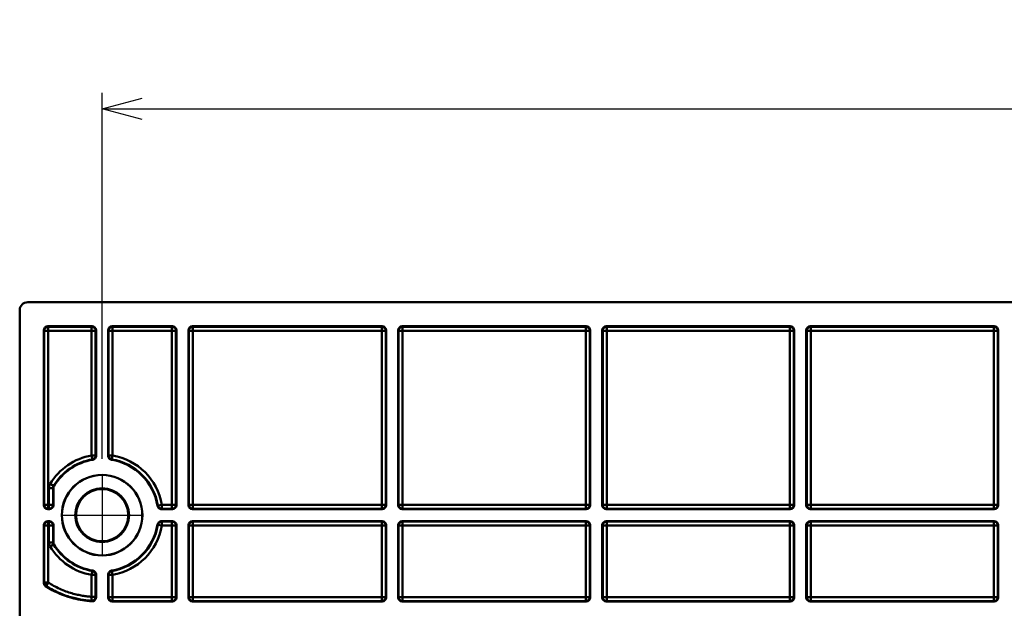
# Model space of a CAD drawing. Units: millimetres. Extents: x 0 to 806, y 0 to 560.
# Drawn here: x 211 to 334, y 158 to 231 of the extents above; entities that cross this region are included whole.
import ezdxf

# ---------------------------------------------------------------- set-up
doc = ezdxf.new("R2010")
doc.units = ezdxf.units.MM
doc.header["$LTSCALE"] = 2
doc.linetypes.add('AM_ISO08W050', pattern=[18, 12, -1.5, 3, -1.5])
for name, color, linetype, lineweight in [('AM_5', 3, 'Continuous', 25), ('AM_7', 4, 'AM_ISO08W050', 25), ('外部取付足', 7, 'Continuous', 50)]:
    doc.layers.add(name, color=color, linetype=linetype, lineweight=lineweight)
doc.styles.get("Standard").update_dxf_attribs({"font": 'ISOCP.SHX', "bigfont": 'EXTFONT.SHX'})
doc.dimstyles.new('AM_ISO$0', dxfattribs={"dimtxt": 3.5, "dimasz": 2.5, "dimexe": 1, "dimexo": 1, "dimgap": 1.5, "dimtad": 1, "dimdsep": 46, "dimtxsty": 'STANDARD', "dimblk": 'OPEN30', "dimcen": 0, "dimclrd": 3, "dimclre": 3, "dimclrt": 2, "dimadec": 0, "dimazin": 2, "dimtp": 0.1, "dimtm": 0.1, "dimtfac": 0.71, "dimtmove": 0, "dimatfit": 3, "dimldrblk": 'OPEN30', "dimfxl": 1, "dimlwd": -1, "dimlwe": -1, "dimarcsym": 0})

# ---------------------------------------------------------------- blocks, each defined once
blk = doc.blocks.new('_Open30')
at = {"color": 0, "linetype": 'ByBlock', "lineweight": -2}
for p, q in [((-1, 0.268), (0, 0)), ((0, 0), (-1, -0.268)), ((0, 0), (-1, 0))]:
    blk.add_line(p, q, dxfattribs=at)
blk = doc.blocks.new('*D43')
at = {"layer": 'AM_5', "color": 3}
for p, q in [((221.25, 176.14), (221.25, 221.7)), ((598.27, 176.14), (598.27, 221.7)), ((226.25, 219.7), (593.27, 219.7))]:
    blk.add_line(p, q, dxfattribs=at)
at = {"layer": 'Defpoints', "color": 0}
for p in [(598.27, 219.7), (221.25, 174.14), (598.27, 174.14)]:
    blk.add_point(p, dxfattribs=at)
at = {"layer": 'AM_5', "color": 3, "xscale": 5, "yscale": 5, "zscale": 5, "rotation": 180}
blk.add_blockref('_Open30', (221.25, 219.7), dxfattribs=at)
at = {"layer": 'AM_5', "color": 3, "xscale": 5, "yscale": 5, "zscale": 5}
blk.add_blockref('_Open30', (598.27, 219.7), dxfattribs=at)
at = {"layer": 'AM_5', "color": 2, "insert": (409.76, 226.2), "char_height": 7, "attachment_point": 5}
blk.add_mtext('377', dxfattribs=at)

msp = doc.modelspace()

# ---------------------------------------------------------------- linework, layer by layer
at = {"layer": 'AM_7'}
for p, q in [((221.2539, 174.1376), (221.2539, 164.1376)), ((216.2539, 169.1376), (226.2539, 169.1376))]:
    msp.add_line(p, q, dxfattribs=at)
at = {"layer": '外部取付足'}
for p, q in [((607.5285, 195.6376), (211.9933, 195.6376)), ((210.9939, 141.0196), (210.9939, 194.6382)), ((220.0042, 192.6376), (214.4936, 192.6376)), ((214.4936, 192.6376), (214.5466, 192.5846)), ((214.5466, 192.5846), (219.9512, 192.5846)), ((214.5466, 192.0849), (214.5466, 192.5846)), ((220.0042, 192.6376), (219.9512, 192.5846)), ((219.9512, 192.0849), (219.9512, 192.5846)), ((230.0042, 192.6376), (222.5036, 192.6376)), ((222.5566, 192.5846), (222.5036, 192.6376)), ((222.5566, 192.5846), (229.9512, 192.5846)), ((222.5566, 192.0849), (222.5566, 192.5846)), ((230.0042, 192.6376), (229.9512, 192.5846)), ((229.9512, 192.0849), (229.9512, 192.5846)), ((256.1112, 192.6376), (232.5036, 192.6376)), ((232.5566, 192.5846), (232.5036, 192.6376)), ((232.5566, 192.5846), (256.0582, 192.5846)), ((232.5566, 192.0849), (232.5566, 192.5846)), ((256.1112, 192.6376), (256.0582, 192.5846)), ((256.0582, 192.5846), (256.0582, 192.0849)), ((281.5112, 192.6376), (258.6106, 192.6376)), ((258.6636, 192.5846), (258.6106, 192.6376)), ((258.6636, 192.5846), (281.4582, 192.5846)), ((258.6636, 192.0849), (258.6636, 192.5846)), ((281.5112, 192.6376), (281.4582, 192.5846)), ((281.4582, 192.5846), (281.4582, 192.0849)), ((306.9112, 192.6376), (284.0106, 192.6376)), ((284.0636, 192.5846), (284.0106, 192.6376)), ((284.0636, 192.5846), (306.8582, 192.5846)), ((284.0636, 192.0849), (284.0636, 192.5846)), ((306.9112, 192.6376), (306.8582, 192.5846)), ((306.8582, 192.0849), (306.8582, 192.5846)), ((332.3112, 192.6376), (309.4106, 192.6376)), ((309.4636, 192.5846), (309.4106, 192.6376)), ((309.4636, 192.5846), (332.2582, 192.5846)), ((309.4636, 192.5846), (309.4636, 192.0849)), ((332.3112, 192.6376), (332.2582, 192.5846)), ((332.2582, 192.0849), (332.2582, 192.5846)), ((213.9939, 192.1379), (213.9939, 170.3873)), ((213.9939, 192.1379), (214.0469, 192.0849)), ((214.5466, 192.0849), (214.0469, 192.0849)), ((214.0469, 170.4403), (214.0469, 192.0849)), ((214.5466, 170.4403), (214.5466, 192.0849)), ((214.5466, 192.0849), (219.9512, 192.0849)), ((219.9512, 192.0849), (219.9512, 176.5771)), ((219.9512, 192.0849), (220.4509, 192.0849)), ((220.5039, 192.1379), (220.4509, 192.0849)), ((220.4509, 192.0849), (220.4509, 176.5771)), ((220.5039, 192.1379), (220.5039, 176.5324)), ((222.0039, 176.5324), (222.0039, 192.1379)), ((222.0569, 192.0849), (222.0039, 192.1379)), ((222.5566, 192.0849), (222.0569, 192.0849)), ((222.0569, 176.5771), (222.0569, 192.0849)), ((222.5566, 192.0849), (229.9512, 192.0849)), ((222.5566, 176.5771), (222.5566, 192.0849)), ((229.9512, 192.0849), (229.9512, 170.4403)), ((229.9512, 192.0849), (230.4509, 192.0849)), ((230.5039, 192.1379), (230.4509, 192.0849)), ((230.4509, 192.0849), (230.4509, 170.4403)), ((230.5039, 192.1379), (230.5039, 170.3873)), ((232.0039, 170.3873), (232.0039, 192.1379)), ((232.0569, 192.0849), (232.0039, 192.1379)), ((232.5566, 192.0849), (232.0569, 192.0849)), ((232.0569, 170.4403), (232.0569, 192.0849)), ((232.5566, 192.0849), (256.0582, 192.0849)), ((232.5566, 170.4403), (232.5566, 192.0849)), ((256.0582, 192.0849), (256.0582, 170.4403)), ((256.0582, 192.0849), (256.5579, 192.0849)), ((256.6109, 192.1379), (256.5579, 192.0849)), ((256.5579, 192.0849), (256.5579, 170.4403)), ((256.6109, 192.1379), (256.6109, 170.3873)), ((258.1109, 170.3873), (258.1109, 192.1379)), ((258.1639, 192.0849), (258.1109, 192.1379)), ((258.1639, 170.4403), (258.1639, 192.0849)), ((258.6636, 192.0849), (258.1639, 192.0849)), ((258.6636, 192.0849), (281.4582, 192.0849)), ((258.6636, 170.4403), (258.6636, 192.0849)), ((281.4582, 192.0849), (281.4582, 170.4403)), ((281.4582, 192.0849), (281.9579, 192.0849)), ((282.0109, 192.1379), (281.9579, 192.0849)), ((281.9579, 192.0849), (281.9579, 170.4403)), ((282.0109, 192.1379), (282.0109, 170.3873)), ((283.5109, 170.3873), (283.5109, 192.1379)), ((283.5639, 192.0849), (283.5109, 192.1379)), ((283.5639, 170.4403), (283.5639, 192.0849)), ((284.0636, 192.0849), (283.5639, 192.0849)), ((284.0636, 192.0849), (306.8582, 192.0849)), ((284.0636, 170.4403), (284.0636, 192.0849)), ((306.8582, 192.0849), (306.8582, 170.4403)), ((306.8582, 192.0849), (307.3579, 192.0849)), ((307.4109, 192.1379), (307.3579, 192.0849)), ((307.3579, 192.0849), (307.3579, 170.4403)), ((307.4109, 192.1379), (307.4109, 170.3873)), ((308.9109, 192.1379), (308.9109, 170.3873)), ((308.9639, 192.0849), (308.9109, 192.1379)), ((308.9639, 170.4403), (308.9639, 192.0849)), ((309.4636, 192.0849), (308.9639, 192.0849)), ((309.4636, 170.4403), (309.4636, 192.0849)), ((309.4636, 192.0849), (332.2582, 192.0849)), ((332.2582, 192.0849), (332.2582, 170.4403)), ((332.2582, 192.0849), (332.7579, 192.0849)), ((332.8109, 192.1379), (332.7579, 192.0849)), ((332.7579, 192.0849), (332.7579, 170.4403)), ((332.8109, 192.1379), (332.8109, 170.3873)), ((219.9512, 176.5771), (220.0374, 176.0849)), ((219.9512, 176.5771), (220.4509, 176.5771)), ((222.5566, 176.5771), (222.0569, 176.5771)), ((222.5566, 176.5771), (222.4704, 176.0849)), ((220.0374, 176.0849), (220.0875, 176.0397)), ((222.4204, 176.0397), (222.4704, 176.0849)), ((214.7846, 173.0351), (215.2126, 172.7773)), ((214.6412, 172.5194), (214.6412, 170.4403)), ((214.6412, 172.5194), (215.1409, 172.5194)), ((215.1409, 172.5194), (215.1409, 170.4403)), ((215.1409, 172.5194), (215.1939, 172.5046)), ((215.1939, 170.3873), (215.1939, 172.5046)), ((215.2126, 172.7773), (215.2662, 172.7635)), ((213.9939, 170.3873), (214.0469, 170.4403)), ((214.5466, 170.4403), (214.0469, 170.4403)), ((214.6412, 170.4403), (214.5466, 170.4403)), ((214.5466, 170.4403), (214.5466, 169.9406)), ((214.6412, 170.4403), (214.6412, 169.9406)), ((214.6412, 170.4403), (215.1409, 170.4403)), ((215.1939, 170.3873), (215.1409, 170.4403)), ((228.6934, 170.4403), (228.2012, 170.3541)), ((229.9512, 170.4403), (228.6934, 170.4403)), ((228.6934, 170.4403), (228.6934, 169.9406)), ((229.9512, 170.4403), (229.9512, 169.9406)), ((229.9512, 170.4403), (230.4509, 170.4403)), ((230.4509, 170.4403), (230.5039, 170.3873)), ((232.0569, 170.4403), (232.0039, 170.3873)), ((232.5566, 170.4403), (232.0569, 170.4403)), ((256.0582, 170.4403), (232.5566, 170.4403)), ((232.5566, 170.4403), (232.5566, 169.9406)), ((256.0582, 170.4403), (256.5579, 170.4403)), ((256.0582, 170.4403), (256.0582, 169.9406)), ((256.5579, 170.4403), (256.6109, 170.3873)), ((258.1109, 170.3873), (258.1639, 170.4403)), ((258.6636, 170.4403), (258.1639, 170.4403)), ((281.4582, 170.4403), (258.6636, 170.4403)), ((258.6636, 169.9406), (258.6636, 170.4403)), ((281.4582, 170.4403), (281.9579, 170.4403)), ((281.4582, 170.4403), (281.4582, 169.9406)), ((281.9579, 170.4403), (282.0109, 170.3873)), ((283.5109, 170.3873), (283.5639, 170.4403)), ((284.0636, 170.4403), (283.5639, 170.4403)), ((306.8582, 170.4403), (284.0636, 170.4403)), ((284.0636, 169.9406), (284.0636, 170.4403)), ((306.8582, 169.9406), (306.8582, 170.4403)), ((306.8582, 170.4403), (307.3579, 170.4403)), ((307.3579, 170.4403), (307.4109, 170.3873)), ((308.9109, 170.3873), (308.9639, 170.4403)), ((309.4636, 170.4403), (308.9639, 170.4403)), ((332.2582, 170.4403), (309.4636, 170.4403)), ((309.4636, 170.4403), (309.4636, 169.9406)), ((332.2582, 169.9406), (332.2582, 170.4403)), ((332.2582, 170.4403), (332.7579, 170.4403)), ((332.7579, 170.4403), (332.8109, 170.3873)), ((214.4936, 169.8876), (214.5466, 169.9406)), ((214.4936, 169.8876), (214.6942, 169.8876)), ((214.6412, 169.9406), (214.5466, 169.9406)), ((214.6942, 169.8876), (214.6412, 169.9406)), ((228.2012, 170.3541), (228.1561, 170.304)), ((230.0042, 169.8876), (228.6488, 169.8876)), ((229.9512, 169.9406), (228.6934, 169.9406)), ((229.9512, 169.9406), (230.0042, 169.8876)), ((232.5566, 169.9406), (232.5036, 169.8876)), ((256.1112, 169.8876), (232.5036, 169.8876)), ((256.0582, 169.9406), (232.5566, 169.9406)), ((256.0582, 169.9406), (256.1112, 169.8876)), ((258.6106, 169.8876), (258.6636, 169.9406)), ((281.5112, 169.8876), (258.6106, 169.8876)), ((281.4582, 169.9406), (258.6636, 169.9406)), ((281.4582, 169.9406), (281.5112, 169.8876)), ((284.0106, 169.8876), (284.0636, 169.9406)), ((306.9112, 169.8876), (284.0106, 169.8876)), ((306.8582, 169.9406), (284.0636, 169.9406)), ((306.8582, 169.9406), (306.9112, 169.8876)), ((309.4106, 169.8876), (309.4636, 169.9406)), ((332.3112, 169.8876), (309.4106, 169.8876)), ((332.2582, 169.9406), (309.4636, 169.9406)), ((332.2582, 169.9406), (332.3112, 169.8876)), ((214.6942, 168.3876), (214.4936, 168.3876)), ((214.4936, 168.3876), (214.5466, 168.3346)), ((214.5466, 168.3346), (214.6412, 168.3346)), ((214.5466, 167.8349), (214.5466, 168.3346)), ((214.6942, 168.3876), (214.6412, 168.3346)), ((214.6412, 167.8349), (214.6412, 168.3346)), ((228.1561, 167.9712), (228.2012, 167.9211)), ((228.6934, 167.8349), (228.2012, 167.9211)), ((228.6488, 168.3876), (230.0042, 168.3876)), ((228.6934, 167.8349), (228.6934, 168.3346)), ((228.6934, 168.3346), (229.9512, 168.3346)), ((229.9512, 168.3346), (230.0042, 168.3876)), ((229.9512, 167.8349), (229.9512, 168.3346)), ((232.5036, 168.3876), (256.1112, 168.3876)), ((232.5566, 168.3346), (232.5036, 168.3876)), ((232.5566, 167.8349), (232.5566, 168.3346)), ((232.5566, 168.3346), (256.0582, 168.3346)), ((256.1112, 168.3876), (256.0582, 168.3346)), ((256.0582, 168.3346), (256.0582, 167.8349)), ((258.6106, 168.3876), (281.5112, 168.3876)), ((258.6636, 168.3346), (258.6106, 168.3876)), ((258.6636, 168.3346), (281.4582, 168.3346)), ((258.6636, 167.8349), (258.6636, 168.3346)), ((281.5112, 168.3876), (281.4582, 168.3346)), ((281.4582, 168.3346), (281.4582, 167.8349)), ((284.0106, 168.3876), (306.9112, 168.3876)), ((284.0636, 168.3346), (284.0106, 168.3876)), ((284.0636, 168.3346), (306.8582, 168.3346)), ((284.0636, 167.8349), (284.0636, 168.3346)), ((306.9112, 168.3876), (306.8582, 168.3346)), ((306.8582, 167.8349), (306.8582, 168.3346)), ((309.4106, 168.3876), (332.3112, 168.3876)), ((309.4636, 168.3346), (309.4106, 168.3876)), ((309.4636, 168.3346), (332.2582, 168.3346)), ((309.4636, 168.3346), (309.4636, 167.8349)), ((332.3112, 168.3876), (332.2582, 168.3346)), ((332.2582, 167.8349), (332.2582, 168.3346)), ((213.9939, 167.8879), (213.9939, 160.7311)), ((213.9939, 167.8879), (214.0469, 167.8349)), ((214.5466, 167.8349), (214.0469, 167.8349)), ((214.0469, 160.7597), (214.0469, 167.8349)), ((214.5466, 160.7597), (214.5466, 167.8349)), ((214.5466, 167.8349), (214.6412, 167.8349)), ((214.6412, 167.8349), (214.6412, 165.7558)), ((214.6412, 167.8349), (215.1409, 167.8349)), ((215.1939, 167.8879), (215.1409, 167.8349)), ((215.1409, 167.8349), (215.1409, 165.7558)), ((215.1939, 165.7706), (215.1939, 167.8879)), ((228.6934, 167.8349), (229.9512, 167.8349)), ((229.9512, 167.8349), (229.9512, 158.9503)), ((229.9512, 167.8349), (230.4509, 167.8349)), ((230.4509, 167.8349), (230.5039, 167.8879)), ((230.4509, 167.8349), (230.4509, 158.9503)), ((230.5039, 167.8879), (230.5039, 158.8973)), ((232.0039, 158.8973), (232.0039, 167.8879)), ((232.0569, 167.8349), (232.0039, 167.8879)), ((232.0569, 158.9503), (232.0569, 167.8349)), ((232.5566, 167.8349), (232.0569, 167.8349)), ((232.5566, 167.8349), (256.0582, 167.8349)), ((232.5566, 158.9503), (232.5566, 167.8349)), ((256.0582, 167.8349), (256.0582, 158.9503)), ((256.0582, 167.8349), (256.5579, 167.8349)), ((256.6109, 167.8879), (256.5579, 167.8349)), ((256.5579, 167.8349), (256.5579, 158.9503)), ((256.6109, 167.8879), (256.6109, 158.8973)), ((258.1109, 158.8973), (258.1109, 167.8879)), ((258.1639, 167.8349), (258.1109, 167.8879)), ((258.1639, 158.9503), (258.1639, 167.8349)), ((258.6636, 167.8349), (258.1639, 167.8349)), ((258.6636, 167.8349), (281.4582, 167.8349)), ((258.6636, 158.9503), (258.6636, 167.8349)), ((281.4582, 167.8349), (281.4582, 158.9503)), ((281.4582, 167.8349), (281.9579, 167.8349)), ((282.0109, 167.8879), (281.9579, 167.8349)), ((281.9579, 167.8349), (281.9579, 158.9503)), ((282.0109, 167.8879), (282.0109, 158.8973)), ((283.5109, 158.8973), (283.5109, 167.8879)), ((283.5639, 167.8349), (283.5109, 167.8879)), ((283.5639, 158.9503), (283.5639, 167.8349)), ((284.0636, 167.8349), (283.5639, 167.8349)), ((284.0636, 167.8349), (306.8582, 167.8349)), ((284.0636, 158.9503), (284.0636, 167.8349)), ((306.8582, 167.8349), (306.8582, 158.9503)), ((306.8582, 167.8349), (307.3579, 167.8349)), ((307.4109, 167.8879), (307.3579, 167.8349)), ((307.3579, 167.8349), (307.3579, 158.9503)), ((307.4109, 167.8879), (307.4109, 158.8973)), ((308.9109, 167.8879), (308.9109, 158.8973)), ((308.9639, 167.8349), (308.9109, 167.8879)), ((308.9639, 158.9503), (308.9639, 167.8349)), ((309.4636, 167.8349), (308.9639, 167.8349)), ((309.4636, 158.9503), (309.4636, 167.8349)), ((309.4636, 167.8349), (332.2582, 167.8349)), ((332.2582, 167.8349), (332.2582, 158.9503)), ((332.2582, 167.8349), (332.7579, 167.8349)), ((332.8109, 167.8879), (332.7579, 167.8349)), ((332.7579, 167.8349), (332.7579, 158.9503)), ((332.8109, 167.8879), (332.8109, 158.8973)), ((214.6412, 165.7558), (215.1409, 165.7558)), ((214.7846, 165.2401), (215.2126, 165.4979)), ((215.1409, 165.7558), (215.1939, 165.7706)), ((215.2126, 165.4979), (215.2662, 165.5117)), ((219.9512, 161.6981), (220.0374, 162.1903)), ((220.0875, 162.2355), (220.0374, 162.1903)), ((222.4704, 162.1903), (222.4204, 162.2355)), ((222.5566, 161.6981), (222.4704, 162.1903)), ((214.5466, 160.7597), (214.0469, 160.7597)), ((214.5466, 160.7597), (214.2731, 160.3415)), ((219.9512, 161.6981), (219.9512, 158.9806)), ((219.9512, 161.6981), (220.4509, 161.6981)), ((220.4509, 161.6981), (220.4509, 158.9806)), ((220.5039, 161.7428), (220.5039, 158.9238)), ((222.0039, 158.8973), (222.0039, 161.7428)), ((222.5566, 161.6981), (222.0569, 161.6981)), ((222.0569, 158.9503), (222.0569, 161.6981)), ((222.5566, 158.9503), (222.5566, 161.6981)), ((214.2189, 160.3137), (214.2731, 160.3415)), ((219.9512, 158.9806), (219.9159, 158.4821)), ((219.9159, 158.4821), (219.9713, 158.4252)), ((219.9512, 158.9806), (220.4509, 158.9806)), ((222.0039, 158.8973), (222.0569, 158.9503)), ((222.5566, 158.9503), (222.0569, 158.9503)), ((222.5036, 158.3976), (222.5566, 158.4506)), ((230.0042, 158.3976), (222.5036, 158.3976)), ((229.9512, 158.9503), (222.5566, 158.9503)), ((222.5566, 158.9503), (222.5566, 158.4506)), ((229.9512, 158.4506), (222.5566, 158.4506)), ((229.9512, 158.9503), (230.4509, 158.9503)), ((229.9512, 158.9503), (229.9512, 158.4506)), ((229.9512, 158.4506), (230.0042, 158.3976)), ((230.4509, 158.9503), (230.5039, 158.8973)), ((232.0039, 158.8973), (232.0569, 158.9503)), ((232.5566, 158.9503), (232.0569, 158.9503)), ((232.5036, 158.3976), (232.5566, 158.4506)), ((256.1112, 158.3976), (232.5036, 158.3976)), ((256.0582, 158.9503), (232.5566, 158.9503)), ((232.5566, 158.9503), (232.5566, 158.4506)), ((256.0582, 158.4506), (232.5566, 158.4506)), ((256.0582, 158.9503), (256.0582, 158.4506)), ((256.0582, 158.9503), (256.5579, 158.9503)), ((256.0582, 158.4506), (256.1112, 158.3976)), ((256.5579, 158.9503), (256.6109, 158.8973)), ((258.1109, 158.8973), (258.1639, 158.9503)), ((258.6636, 158.9503), (258.1639, 158.9503)), ((258.6106, 158.3976), (258.6636, 158.4506)), ((281.5112, 158.3976), (258.6106, 158.3976)), ((281.4582, 158.9503), (258.6636, 158.9503)), ((258.6636, 158.4506), (258.6636, 158.9503)), ((281.4582, 158.4506), (258.6636, 158.4506)), ((281.4582, 158.9503), (281.4582, 158.4506)), ((281.4582, 158.9503), (281.9579, 158.9503)), ((281.4582, 158.4506), (281.5112, 158.3976)), ((281.9579, 158.9503), (282.0109, 158.8973)), ((283.5109, 158.8973), (283.5639, 158.9503)), ((284.0636, 158.9503), (283.5639, 158.9503)), ((284.0106, 158.3976), (284.0636, 158.4506)), ((306.9112, 158.3976), (284.0106, 158.3976)), ((306.8582, 158.9503), (284.0636, 158.9503)), ((284.0636, 158.4506), (284.0636, 158.9503)), ((306.8582, 158.4506), (284.0636, 158.4506)), ((306.8582, 158.4506), (306.8582, 158.9503)), ((306.8582, 158.9503), (307.3579, 158.9503)), ((306.8582, 158.4506), (306.9112, 158.3976)), ((307.3579, 158.9503), (307.4109, 158.8973)), ((308.9109, 158.8973), (308.9639, 158.9503)), ((309.4636, 158.9503), (308.9639, 158.9503)), ((309.4106, 158.3976), (309.4636, 158.4506)), ((332.3112, 158.3976), (309.4106, 158.3976)), ((332.2582, 158.9503), (309.4636, 158.9503)), ((309.4636, 158.9503), (309.4636, 158.4506)), ((332.2582, 158.4506), (309.4636, 158.4506)), ((332.2582, 158.4506), (332.2582, 158.9503)), ((332.2582, 158.9503), (332.7579, 158.9503)), ((332.2582, 158.4506), (332.3112, 158.3976)), ((332.7579, 158.9503), (332.8109, 158.8973))]:
    msp.add_line(p, q, dxfattribs=at)
for radius in [5.0175, 5, 3.3495, 3.25]:
    msp.add_circle((221.2539, 169.1376), radius, dxfattribs=at)
for radius, start, end in [(7.5527, 99.932033, 148.932585), (7.5527, 9.932033, 80.067967), (7.053, 99.932033, 148.932585), (7, 99.592102, 148.803001), (7, 9.592102, 80.407898), (7.053, 9.932033, 80.067967), (7, 279.592102, 350.407898), (7.053, 279.932033, 350.067967), (7.5527, 279.932033, 350.067967), (7.053, 211.067415, 260.067967), (7, 211.196999, 260.407898), (7.5527, 211.067415, 260.067967)]:
    msp.add_arc((221.2539, 169.1376), radius, start, end, dxfattribs=at)
for centre, major_axis, ratio, start_param, end_param in [((211.9945, 194.637), (-0.708, 0.708), 0.99878277, 5.49839613, 7.06797448), ((214.4942, 192.1373), (-0.354, 0.354), 0.99878277, 5.49839613, 7.06797448), ((214.5466, 192.0849), (0.3536, 0.3536), 0.99878277, 0.78600715, 2.3555855), ((219.9512, 192.0849), (0.3536, -0.3536), 0.99878277, 0.78600715, 2.3555855), ((220.0036, 192.1373), (0.354, 0.354), 0.99878277, 5.49839613, 7.06797448), ((222.5042, 192.1373), (-0.354, 0.354), 0.99878277, 5.49839613, 7.06797448), ((222.5566, 192.0849), (0.3536, 0.3536), 0.99878277, 0.78600715, 2.3555855), ((229.9512, 192.0849), (0.3536, -0.3536), 0.99878277, 0.78600715, 2.3555855), ((230.0036, 192.1373), (0.354, 0.354), 0.99878277, 5.49839613, 7.06797448), ((232.5042, 192.1373), (-0.354, 0.354), 0.99878277, 5.49839613, 7.06797448), ((232.5566, 192.0849), (0.3536, 0.3536), 0.99878277, 0.78600715, 2.3555855), ((256.0582, 192.0849), (0.3536, -0.3536), 0.99878277, 0.78600715, 2.3555855), ((256.1106, 192.1373), (0.354, 0.354), 0.99878277, 5.49839613, 7.06797448), ((258.6112, 192.1373), (-0.354, 0.354), 0.99878277, 5.49839613, 7.06797448), ((258.6636, 192.0849), (-0.3536, -0.3536), 0.99878277, 3.9275998, 5.49717816), ((281.4582, 192.0849), (0.3536, -0.3536), 0.99878277, 0.78600715, 2.3555855), ((281.5106, 192.1373), (0.354, 0.354), 0.99878277, 5.49839613, 7.06797448), ((284.0112, 192.1373), (-0.354, 0.354), 0.99878277, 5.49839613, 7.06797448), ((284.0636, 192.0849), (-0.3536, -0.3536), 0.99878277, 3.9275998, 5.49717816), ((306.8582, 192.0849), (0.3536, -0.3536), 0.99878277, 0.78600715, 2.3555855), ((306.9106, 192.1373), (0.354, 0.354), 0.99878277, 5.49839613, 7.06797448), ((309.4112, 192.1373), (-0.354, 0.354), 0.99878277, 5.49839613, 7.06797448), ((309.4636, 192.0849), (-0.3536, -0.3536), 0.99878277, 3.9275998, 5.49717816), ((332.2582, 192.0849), (0.3536, -0.3536), 0.99878277, 0.78600715, 2.3555855), ((332.3106, 192.1373), (0.354, 0.354), 0.99878277, 5.49839613, 7.06797448), ((219.9512, 176.5771), (-0.3216, -0.3828), 0.99896155, 0.87258316, 2.26900949), ((222.5566, 176.5771), (-0.3216, 0.3828), 0.99896155, 0.87258316, 2.26900949), ((215.6393, 172.5198), (-0.1336, -0.4805), 0.99934304, 4.44073045, 4.98406227), ((214.4942, 170.3879), (-0.354, -0.354), 0.99878277, 5.49839613, 7.06797448), ((214.5466, 170.4403), (-0.3536, 0.3536), 0.99878277, 0.78600715, 2.3555855), ((214.6412, 170.4403), (-0.3536, -0.3536), 0.99878277, 0.78600715, 2.3555855), ((214.6936, 170.3879), (0.354, -0.354), 0.99878277, 5.49839613, 7.06797448), ((229.9512, 170.4403), (-0.3536, -0.3536), 0.99878277, 0.78600715, 2.3555855), ((230.0036, 170.3879), (0.354, -0.354), 0.99878277, 5.49839613, 7.06797448), ((232.5042, 170.3879), (-0.354, -0.354), 0.99878277, 5.49839613, 7.06797448), ((232.5566, 170.4403), (-0.3536, 0.3536), 0.99878277, 0.78600715, 2.3555855), ((256.0582, 170.4403), (0.3536, 0.3536), 0.99878277, 3.9275998, 5.49717816), ((256.1106, 170.3879), (0.354, -0.354), 0.99878277, 5.49839613, 7.06797448), ((258.6112, 170.3879), (-0.354, -0.354), 0.99878277, 5.49839613, 7.06797448), ((258.6636, 170.4403), (-0.3536, 0.3536), 0.99878277, 0.78600715, 2.3555855), ((281.4582, 170.4403), (0.3536, 0.3536), 0.99878277, 3.9275998, 5.49717816), ((281.5106, 170.3879), (0.354, -0.354), 0.99878277, 5.49839613, 7.06797448), ((284.0112, 170.3879), (-0.354, -0.354), 0.99878277, 5.49839613, 7.06797448), ((284.0636, 170.4403), (-0.3536, 0.3536), 0.99878277, 0.78600715, 2.3555855), ((306.8582, 170.4403), (0.3536, 0.3536), 0.99878277, 3.9275998, 5.49717816), ((306.9106, 170.3879), (0.354, -0.354), 0.99878277, 5.49839613, 7.06797448), ((309.4112, 170.3879), (-0.354, -0.354), 0.99878277, 5.49839613, 7.06797448), ((309.4636, 170.4403), (-0.3536, 0.3536), 0.99878277, 0.78600715, 2.3555855), ((332.2582, 170.4403), (0.3536, 0.3536), 0.99878277, 3.9275998, 5.49717816), ((332.3106, 170.3879), (0.354, -0.354), 0.99878277, 5.49839613, 7.06797448), ((228.6934, 170.4403), (-0.3828, 0.3216), 0.99896155, 0.87258316, 2.26900949), ((214.4942, 167.8873), (-0.354, 0.354), 0.99878277, 5.49839613, 7.06797448), ((214.5466, 167.8349), (0.3536, 0.3536), 0.99878277, 0.78600715, 2.3555855), ((214.6412, 167.8349), (0.3536, -0.3536), 0.99878277, 0.78600715, 2.3555855), ((214.6936, 167.8873), (0.354, 0.354), 0.99878277, 5.49839613, 7.06797448), ((228.6934, 167.8349), (0.3828, 0.3216), 0.99896155, 0.87258316, 2.26900949), ((229.9512, 167.8349), (0.3536, -0.3536), 0.99878277, 0.78600715, 2.3555855), ((230.0036, 167.8873), (0.354, 0.354), 0.99878277, 5.49839613, 7.06797448), ((232.5042, 167.8873), (-0.354, 0.354), 0.99878277, 5.49839613, 7.06797448), ((232.5566, 167.8349), (0.3536, 0.3536), 0.99878277, 0.78600715, 2.3555855), ((256.0582, 167.8349), (0.3536, -0.3536), 0.99878277, 0.78600715, 2.3555855), ((256.1106, 167.8873), (0.354, 0.354), 0.99878277, 5.49839613, 7.06797448), ((258.6112, 167.8873), (-0.354, 0.354), 0.99878277, 5.49839613, 7.06797448), ((258.6636, 167.8349), (-0.3536, -0.3536), 0.99878277, 3.9275998, 5.49717816), ((281.4582, 167.8349), (0.3536, -0.3536), 0.99878277, 0.78600715, 2.3555855), ((281.5106, 167.8873), (0.354, 0.354), 0.99878277, 5.49839613, 7.06797448), ((284.0112, 167.8873), (-0.354, 0.354), 0.99878277, 5.49839613, 7.06797448), ((284.0636, 167.8349), (-0.3536, -0.3536), 0.99878277, 3.9275998, 5.49717816), ((306.8582, 167.8349), (0.3536, -0.3536), 0.99878277, 0.78600715, 2.3555855), ((306.9106, 167.8873), (0.354, 0.354), 0.99878277, 5.49839613, 7.06797448), ((309.4112, 167.8873), (-0.354, 0.354), 0.99878277, 5.49839613, 7.06797448), ((309.4636, 167.8349), (-0.3536, -0.3536), 0.99878277, 3.9275998, 5.49717816), ((332.2582, 167.8349), (0.3536, -0.3536), 0.99878277, 0.78600715, 2.3555855), ((332.3106, 167.8873), (0.354, 0.354), 0.99878277, 5.49839613, 7.06797448), ((215.6393, 165.7554), (0.1336, -0.4805), 0.99934294, 4.44073021, 4.98406237), ((219.9512, 161.6981), (0.3216, -0.3828), 0.99896155, 0.87258316, 2.26900949), ((222.5566, 161.6981), (0.3216, 0.3828), 0.99896155, 0.87258316, 2.26900949), ((214.5466, 160.7597), (-0.2379, 0.4398), 0.99921281, 1.07529986, 2.06628487), ((219.9512, 158.9806), (-0.3658, -0.3408), 0.99869039, 0.75067249, 2.39090339), ((222.5042, 158.8979), (-0.354, -0.354), 0.99878277, 5.49839613, 7.06797448), ((222.5566, 158.9503), (-0.3536, 0.3536), 0.99878277, 0.78600715, 2.3555855), ((229.9512, 158.9503), (-0.3536, -0.3536), 0.99878277, 0.78600715, 2.3555855), ((230.0036, 158.8979), (0.354, -0.354), 0.99878277, 5.49839613, 7.06797448), ((232.5042, 158.8979), (-0.354, -0.354), 0.99878277, 5.49839613, 7.06797448), ((232.5566, 158.9503), (-0.3536, 0.3536), 0.99878277, 0.78600715, 2.3555855), ((256.0582, 158.9503), (0.3536, 0.3536), 0.99878277, 3.9275998, 5.49717816), ((256.1106, 158.8979), (0.354, -0.354), 0.99878277, 5.49839613, 7.06797448), ((258.6112, 158.8979), (-0.354, -0.354), 0.99878277, 5.49839613, 7.06797448), ((258.6636, 158.9503), (-0.3536, 0.3536), 0.99878277, 0.78600715, 2.3555855), ((281.4582, 158.9503), (0.3536, 0.3536), 0.99878277, 3.9275998, 5.49717816), ((281.5106, 158.8979), (0.354, -0.354), 0.99878277, 5.49839613, 7.06797448), ((284.0112, 158.8979), (-0.354, -0.354), 0.99878277, 5.49839613, 7.06797448), ((284.0636, 158.9503), (-0.3536, 0.3536), 0.99878277, 0.78600715, 2.3555855), ((306.8582, 158.9503), (0.3536, 0.3536), 0.99878277, 3.9275998, 5.49717816), ((306.9106, 158.8979), (0.354, -0.354), 0.99878277, 5.49839613, 7.06797448), ((309.4112, 158.8979), (-0.354, -0.354), 0.99878277, 5.49839613, 7.06797448), ((309.4636, 158.9503), (-0.3536, 0.3536), 0.99878277, 0.78600715, 2.3555855), ((332.2582, 158.9503), (0.3536, 0.3536), 0.99878277, 3.9275998, 5.49717816), ((332.3106, 158.8979), (0.354, -0.354), 0.99878277, 5.49839613, 7.06797448)]:
    msp.add_ellipse(centre, major_axis=major_axis, ratio=ratio, start_param=start_param, end_param=end_param, dxfattribs=at)
for points, knots in [([(220.5039, 176.5324), (220.5039, 176.4757), (220.4943, 176.4194), (220.4552, 176.3089), (220.4249, 176.256), (220.3469, 176.1637), (220.2998, 176.125), (220.1974, 176.0681), (220.1434, 176.0492), (220.0875, 176.0397)], [-0.0703109483, -0.0703109483, -0.0703109483, -0.0703109483, -0.0532921563, -0.0532921563, -0.0351559744, -0.0351559744, -0.0170192758, -0.0170192758, -0.000001, -0.000001, -0.000001, -0.000001]), ([(220.4509, 176.5771), (220.4518, 176.5763), (220.4527, 176.5756), (220.4536, 176.5748), (220.4583, 176.5709), (220.4631, 176.5669), (220.4679, 176.5628), (220.4736, 176.558), (220.4794, 176.5532), (220.4853, 176.5482), (220.4914, 176.543), (220.4976, 176.5378), (220.5039, 176.5324)], [0, 0, 0, 0, 0.05336882, 0.05336882, 0.05336882, 0.33333333, 0.33333333, 0.33333333, 0.6620661, 0.6620661, 0.6620661, 1, 1, 1, 1]), ([(222.0039, 176.5324), (222.005, 176.5334), (222.0061, 176.5343), (222.0072, 176.5352), (222.0117, 176.539), (222.0162, 176.5428), (222.0209, 176.5468), (222.0265, 176.5515), (222.0322, 176.5563), (222.038, 176.5611), (222.0382, 176.5613), (222.0383, 176.5615), (222.0385, 176.5616), (222.0445, 176.5667), (222.0507, 176.5718), (222.0569, 176.5771)], [0, 0, 0, 0, 0.06481127, 0.06481127, 0.06481127, 0.33333333, 0.33333333, 0.33333333, 0.65599587, 0.65599587, 0.65599587, 0.66666667, 0.66666667, 0.66666667, 1, 1, 1, 1]), ([(222.4204, 176.0397), (222.3644, 176.0492), (222.3105, 176.0681), (222.2081, 176.125), (222.161, 176.1637), (222.0829, 176.256), (222.0526, 176.3089), (222.0136, 176.4194), (222.0039, 176.4757), (222.0039, 176.5324)], [-0.0703109482, -0.0703109482, -0.0703109482, -0.0703109482, -0.0532926724, -0.0532926724, -0.0351559738, -0.0351559738, -0.017019792, -0.017019792, -0.000001, -0.000001, -0.000001, -0.000001]), ([(214.7846, 173.0351), (214.7563, 172.9881), (214.7064, 172.8879), (214.6554, 172.7182), (214.6412, 172.5883), (214.6412, 172.5194)], [0.000000047, 0.000000047, 0.000000047, 0.000000047, 0.333333333, 0.666666667, 1, 1, 1, 1]), ([(215.2116, 172.6365), (215.2058, 172.6153), (215.2014, 172.5937), (215.1955, 172.5496), (215.1939, 172.5271), (215.1939, 172.5046)], [0.0000684304, 0.0000684304, 0.0000684304, 0.0000684304, 0.0066740529, 0.0066740529, 0.0134195726, 0.0134195726, 0.0134195726, 0.0134195726]), ([(215.2662, 172.7635), (215.2541, 172.7435), (215.2435, 172.7228), (215.2253, 172.6803), (215.2177, 172.6586), (215.2116, 172.6365)], [0.000001, 0.000001, 0.000001, 0.000001, 0.0069889345, 0.0069889345, 0.0138685161, 0.0138685161, 0.0138685161, 0.0138685161]), ([(228.6488, 169.8876), (228.592, 169.8876), (228.5357, 169.8973), (228.4252, 169.9363), (228.3724, 169.9666), (228.28, 170.0447), (228.2413, 170.0917), (228.1844, 170.1942), (228.1655, 170.2481), (228.1561, 170.304)], [-0.0703109483, -0.0703109483, -0.0703109483, -0.0703109483, -0.0532921563, -0.0532921563, -0.0351559744, -0.0351559744, -0.0170192758, -0.0170192758, -0.000001, -0.000001, -0.000001, -0.000001]), ([(228.6934, 169.9406), (228.6927, 169.9397), (228.6919, 169.9388), (228.6912, 169.9379), (228.6872, 169.9332), (228.6832, 169.9285), (228.6792, 169.9236), (228.6744, 169.9179), (228.6695, 169.9121), (228.6645, 169.9062), (228.6594, 169.9002), (228.6541, 169.8939), (228.6488, 169.8876)], [0, 0, 0, 0, 0.05336882, 0.05336882, 0.05336882, 0.33333333, 0.33333333, 0.33333333, 0.6620661, 0.6620661, 0.6620661, 1, 1, 1, 1]), ([(228.1561, 167.9712), (228.1655, 168.0271), (228.1844, 168.081), (228.2413, 168.1835), (228.28, 168.2305), (228.3724, 168.3086), (228.4252, 168.3389), (228.5357, 168.3779), (228.592, 168.3876), (228.6488, 168.3876)], [-0.0703109482, -0.0703109482, -0.0703109482, -0.0703109482, -0.0532926724, -0.0532926724, -0.0351559738, -0.0351559738, -0.017019792, -0.017019792, -0.000001, -0.000001, -0.000001, -0.000001]), ([(228.6488, 168.3876), (228.6497, 168.3865), (228.6506, 168.3854), (228.6515, 168.3844), (228.6553, 168.3799), (228.6592, 168.3753), (228.6631, 168.3706), (228.6678, 168.3651), (228.6726, 168.3594), (228.6775, 168.3536), (228.6776, 168.3534), (228.6778, 168.3532), (228.678, 168.353), (228.683, 168.347), (228.6882, 168.3409), (228.6934, 168.3346)], [0, 0, 0, 0, 0.06481127, 0.06481127, 0.06481127, 0.33333333, 0.33333333, 0.33333333, 0.65599587, 0.65599587, 0.65599587, 0.66666667, 0.66666667, 0.66666667, 1, 1, 1, 1]), ([(215.1939, 165.7706), (215.1939, 165.7481), (215.1954, 165.7257), (215.2014, 165.6816), (215.2058, 165.66), (215.2116, 165.6387)], [0.000001, 0.000001, 0.000001, 0.000001, 0.0067275668, 0.0067275668, 0.0133521412, 0.0133521412, 0.0133521412, 0.0133521412]), ([(215.2116, 165.6387), (215.2177, 165.6166), (215.2252, 165.595), (215.2434, 165.5525), (215.2541, 165.5317), (215.2662, 165.5117)], [0.0000684299, 0.0000684299, 0.0000684299, 0.0000684299, 0.0069275687, 0.0069275687, 0.0139359467, 0.0139359467, 0.0139359467, 0.0139359467]), ([(220.0875, 162.2355), (220.1434, 162.226), (220.1974, 162.2071), (220.2998, 162.1502), (220.3469, 162.1115), (220.4249, 162.0192), (220.4552, 161.9663), (220.4943, 161.8558), (220.5039, 161.7995), (220.5039, 161.7428)], [-0.0703109482, -0.0703109482, -0.0703109482, -0.0703109482, -0.0532926724, -0.0532926724, -0.0351559738, -0.0351559738, -0.017019792, -0.017019792, -0.000001, -0.000001, -0.000001, -0.000001]), ([(222.0039, 161.7428), (222.0039, 161.7995), (222.0136, 161.8558), (222.0526, 161.9663), (222.0829, 162.0192), (222.161, 162.1115), (222.2081, 162.1502), (222.3105, 162.2071), (222.3644, 162.226), (222.4204, 162.2355)], [-0.0703109483, -0.0703109483, -0.0703109483, -0.0703109483, -0.0532921563, -0.0532921563, -0.0351559744, -0.0351559744, -0.0170192758, -0.0170192758, -0.000001, -0.000001, -0.000001, -0.000001]), ([(213.9939, 160.7311), (213.995, 160.7317), (213.9961, 160.7323), (213.9972, 160.7329), (214.0017, 160.7353), (214.0063, 160.7377), (214.0109, 160.7402), (214.0165, 160.7433), (214.0222, 160.7463), (214.028, 160.7495), (214.0282, 160.7496), (214.0284, 160.7497), (214.0285, 160.7498), (214.0345, 160.753), (214.0407, 160.7563), (214.0469, 160.7597)], [0, 0, 0, 0, 0.06576254, 0.06576254, 0.06576254, 0.33333333, 0.33333333, 0.33333333, 0.65687365, 0.65687365, 0.65687365, 0.66666667, 0.66666667, 0.66666667, 1, 1, 1, 1]), ([(214.2189, 160.3137), (214.1851, 160.3359), (214.1541, 160.3623), (214.0982, 160.4227), (214.0738, 160.4568), (214.034, 160.5305), (214.0188, 160.5698), (213.9989, 160.6499), (213.9939, 160.6904), (213.9939, 160.7311)], [-0.0494723838, -0.0494723838, -0.0494723838, -0.0494723838, -0.0373173997, -0.0373173997, -0.0247811732, -0.0247811732, -0.0121974967, -0.0121974967, -0.000001, -0.000001, -0.000001, -0.000001]), ([(219.9512, 158.9806), (219.7677, 158.9936), (219.5799, 159.0113), (219.3911, 159.0336), (219.2023, 159.056), (219.0125, 159.083), (218.8118, 159.1172), (218.6111, 159.1513), (218.3994, 159.1926), (218.1789, 159.2425), (217.9585, 159.2925), (217.7292, 159.351), (217.492, 159.4197), (217.2547, 159.4885), (217.0094, 159.5675), (216.7543, 159.6605), (216.4993, 159.7535), (216.2344, 159.8606), (215.9725, 159.9793), (215.7106, 160.0979), (215.4518, 160.2282), (215.2125, 160.3598), (214.9733, 160.4914), (214.7537, 160.6243), (214.5466, 160.7597)], [0, 0, 0, 0, 0.125, 0.125, 0.125, 0.25, 0.25, 0.25, 0.375, 0.375, 0.375, 0.5, 0.5, 0.5, 0.625, 0.625, 0.625, 0.75, 0.75, 0.75, 0.875, 0.875, 0.875, 1, 1, 1, 1]), ([(220.5039, 161.7428), (220.5029, 161.7418), (220.5018, 161.7409), (220.5007, 161.74), (220.4962, 161.7362), (220.4916, 161.7324), (220.487, 161.7284), (220.4814, 161.7237), (220.4757, 161.7189), (220.4699, 161.714), (220.4697, 161.7139), (220.4695, 161.7137), (220.4693, 161.7136), (220.4633, 161.7085), (220.4572, 161.7034), (220.4509, 161.6981)], [0, 0, 0, 0, 0.06481127, 0.06481127, 0.06481127, 0.33333333, 0.33333333, 0.33333333, 0.65599587, 0.65599587, 0.65599587, 0.66666667, 0.66666667, 0.66666667, 1, 1, 1, 1]), ([(222.0569, 161.6981), (222.056, 161.6989), (222.0551, 161.6996), (222.0543, 161.7003), (222.0496, 161.7043), (222.0448, 161.7083), (222.04, 161.7124), (222.0343, 161.7172), (222.0285, 161.722), (222.0226, 161.727), (222.0165, 161.7322), (222.0103, 161.7374), (222.0039, 161.7428)], [0, 0, 0, 0, 0.05336882, 0.05336882, 0.05336882, 0.33333333, 0.33333333, 0.33333333, 0.6620661, 0.6620661, 0.6620661, 1, 1, 1, 1]), ([(219.9713, 158.4252), (219.1806, 158.4775), (217.4318, 158.77), (215.5734, 159.4925), (214.4888, 160.1361), (214.2189, 160.3137)], [0, 0, 0, 0, 0.35557336, 0.83489897, 1, 1, 1, 1]), ([(219.9159, 158.4821), (219.7249, 158.4957), (219.529, 158.514), (219.3321, 158.5374), (219.1353, 158.5608), (218.9374, 158.589), (218.7282, 158.6245), (218.5189, 158.6601), (218.2982, 158.7032), (218.0685, 158.7552), (217.8388, 158.8072), (217.6001, 158.8681), (217.3528, 158.9398), (217.1056, 159.0115), (216.8497, 159.0939), (216.5833, 159.191), (216.3169, 159.288), (216.0401, 159.4001), (215.7663, 159.5241), (215.4926, 159.6481), (215.2219, 159.7842), (214.9715, 159.9221), (214.721, 160.0601), (214.4905, 160.1993), (214.2731, 160.3415)], [0, 0, 0, 0, 0.125, 0.125, 0.125, 0.25, 0.25, 0.25, 0.375, 0.375, 0.375, 0.5, 0.5, 0.5, 0.625, 0.625, 0.625, 0.75, 0.75, 0.75, 0.875, 0.875, 0.875, 1, 1, 1, 1]), ([(220.5039, 158.9238), (220.5039, 158.8871), (220.4999, 158.8504), (220.4841, 158.7798), (220.4726, 158.746), (220.4302, 158.6545), (220.3914, 158.6012), (220.2962, 158.5132), (220.241, 158.479), (220.148, 158.4439), (220.114, 158.4351), (220.0436, 158.4244), (220.0074, 158.4228), (219.9713, 158.4252)], [-0.0819615993, -0.0819615993, -0.0819615993, -0.0819615993, -0.0709342762, -0.0709342762, -0.0602534241, -0.0602534241, -0.0406681234, -0.0406681234, -0.0213602358, -0.0213602358, -0.0108489952, -0.0108489952, -0.000001, -0.000001, -0.000001, -0.000001]), ([(220.4509, 158.9806), (220.4527, 158.9787), (220.4545, 158.9768), (220.4562, 158.9749), (220.4601, 158.9708), (220.464, 158.9666), (220.4679, 158.9624), (220.4737, 158.9562), (220.4795, 158.9499), (220.4855, 158.9435), (220.4863, 158.9427), (220.487, 158.9419), (220.4877, 158.9412), (220.493, 158.9355), (220.4984, 158.9297), (220.5039, 158.9238)], [0, 0, 0, 0, 0.10540676, 0.10540676, 0.10540676, 0.33333333, 0.33333333, 0.33333333, 0.66666667, 0.66666667, 0.66666667, 0.70676048, 0.70676048, 0.70676048, 1, 1, 1, 1])]:
    msp.add_open_spline(points, degree=3, knots=knots, dxfattribs=at)
msp.add_open_spline([(214.6412, 165.7558), (214.6412, 165.7008), (214.6503, 165.5892), (214.6942, 165.4176), (214.7491, 165.299), (214.7846, 165.2401)], degree=3, dxfattribs=at)

# ---------------------------------------------------------------- dimensions: what is measured, and where the dimension line sits
at = {"layer": 'AM_5'}
dim = msp.add_linear_dim(base=(598.2679, 219.6975), p1=(221.2539, 174.1376), p2=(598.2679, 174.1376), dimstyle='AM_ISO$0', override={"dimscale": 2, "dimdec": 1, "dimpost": ''}, dxfattribs=at)
dim.commit()
dim.dimension.update_dxf_attribs({"geometry": '*D43', "text_midpoint": (409.7609, 226.1975)})

doc.saveas('drawing.dxf')
